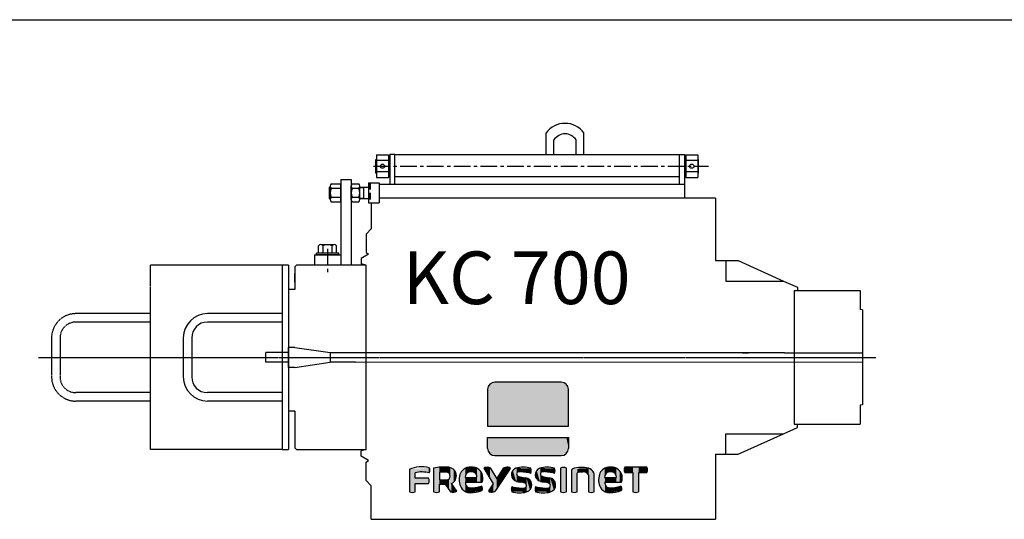
# Model space of a CAD drawing. Units: millimetres. Extents: x 863 to 64692, y -9124 to 24914.
# Drawn here: x 31948 to 33817, y 9490 to 10439 of the extents above; entities that cross this region are included whole.
import ezdxf

# ---------------------------------------------------------------- set-up
doc = ezdxf.new("R2010")
doc.units = ezdxf.units.MM
doc.linetypes.add('CENTER', pattern=[50.8, 31.75, -6.35, 6.35, -6.35])
doc.linetypes.add('DASHED', pattern=[19.05, 12.7, -6.35])
doc.layers.add('5. JACK', color=7, linetype='Continuous')
doc.layers.add('D-TITLE', color=7, linetype='Continuous')
doc.styles.get("Standard").update_dxf_attribs({"font": 'arial.ttf', "height": 100})

# ---------------------------------------------------------------- blocks, each defined once
blk = doc.blocks.new('FRAME')
at = {"color": 0, "lineweight": -2}
blk.add_line((28371.2, 1639.2), (39592.5, 1639.2), dxfattribs=at)
blk = doc.blocks.new('KC700')
at = {"color": 151, "true_color": 0x80c0ff}
for p, q in [((750.9, 560), (750.9, 601.4)), ((822.9, 560), (822.9, 601.4)), ((765.9, 560), (765.9, 588)), ((807.9, 560), (807.9, 588)), ((427.6, 551), (428.8, 551)), ((427.6, 525), (427.6, 551)), ((427.6, 549.8), (428.8, 549.8)), ((428.8, 559.5), (428.8, 516.5)), ((428.8, 559.5), (451.8, 559.5)), ((451.8, 548.8), (428.8, 548.8)), ((451.8, 559.5), (451.8, 516.5)), ((451.8, 551), (454, 551)), ((451.8, 549.8), (454, 549.8)), ((464, 560), (454, 560)), ((454, 560), (454, 503.5)), ((464, 503.5), (464, 560)), ((464, 560), (1004, 560)), ((1004, 503.5), (1004, 560)), ((1004, 560), (1014, 560)), ((1014, 560), (1014, 503.5)), ((1014, 551), (1016, 551)), ((1014, 549.8), (1016, 549.8)), ((1016, 559.5), (1039, 559.5)), ((1016, 559.5), (1016, 516.5)), ((1039, 548.8), (1016, 548.8)), ((1039, 559.5), (1039, 516.5)), ((1039, 551), (1039.8, 551)), ((1039, 549.8), (1039.8, 549.8)), ((1039.8, 551), (1039.8, 525)), ((427.6, 526.2), (428.8, 526.2)), ((427.6, 525), (428.8, 525)), ((451.8, 527.3), (428.8, 527.3)), ((451.8, 526.2), (454, 526.2)), ((451.8, 525), (454, 525)), ((1014, 526.2), (1016, 526.2)), ((1014, 525), (1016, 525)), ((1039, 527.3), (1016, 527.3)), ((1039, 526.2), (1039.8, 526.2)), ((1039, 525), (1039.8, 525)), ((361.1, 512.5), (361.1, 350)), ((361.1, 512.5), (381.1, 512.5)), ((381.1, 512.5), (381.1, 350)), ((414, 506.5), (414, 468.5)), ((414, 506.5), (434, 506.5)), ((428.8, 516.5), (451.8, 516.5)), ((434, 506.5), (434, 468.5)), ((1004, 518), (464, 518)), ((1016, 516.5), (1039, 516.5)), ((339, 497.5), (340, 498.5)), ((339, 497.5), (339, 477.5)), ((339, 497.5), (341.1, 497.5)), ((340, 498.5), (341.1, 498.5)), ((340, 498.5), (340, 476.5)), ((341.1, 496), (341.1, 500.2)), ((341.1, 479), (341.1, 496)), ((343.1, 504.5), (361.1, 504.5)), ((343.1, 496), (361.1, 496)), ((361.1, 470.5), (361.1, 504.5)), ((381.1, 496), (381.1, 500.2)), ((381.1, 479), (381.1, 496)), ((383.1, 504.5), (395.1, 504.5)), ((383.1, 496), (395.1, 496)), ((397.1, 474.7), (397.1, 500.2)), ((397.1, 498.5), (414, 498.5)), ((397.1, 497.5), (404, 497.5)), ((404, 498.5), (404, 476.5)), ((1014, 503.5), (434, 503.5)), ((1014, 503.5), (1014, 477.5)), ((339, 477.5), (341.1, 477.5)), ((340, 476.5), (339, 477.5)), ((340, 476.5), (341.1, 476.5)), ((341.1, 474.7), (341.1, 479)), ((343.1, 479), (361.1, 479)), ((343.1, 470.5), (361.1, 470.5)), ((381.1, 474.7), (381.1, 479)), ((383.1, 479), (395.1, 479)), ((383.1, 470.5), (395.1, 470.5)), ((397.1, 477.5), (404, 477.5)), ((397.1, 476.5), (414, 476.5)), ((414, 468.5), (434, 468.5)), ((419, 468.5), (419, 419)), ((1072.4, 477.5), (434, 477.5)), ((1072.4, 477.5), (1072.4, 359)), ((1072.4, 477.5), (1072.4, 359)), ((409, 409), (419, 419)), ((409, 409), (409, 403.4)), ((409, 403.4), (409, 387.4)), ((319.1, 373), (319.1, 387)), ((348.8, 389), (323.3, 389)), ((327.6, 373), (327.6, 387)), ((344.6, 373), (344.6, 387)), ((353.1, 373), (353.1, 387)), ((409, 387.4), (409, 374)), ((409, 374), (414, 371.1)), ((311.1, 370), (361.1, 370)), ((311.1, 370), (311.1, 350)), ((357.1, 373), (315.1, 373)), ((315.1, 370), (315.1, 373)), ((357.1, 370), (315.1, 370)), ((357.1, 370), (357.1, 373)), ((414, 371.1), (399.5, 362.7)), ((399.5, 362.7), (399.5, 352.5)), ((1072.4, 359), (1092.4, 359)), ((1092.4, 359), (1092.4, 348)), ((1092.4, 359), (1115.6, 359)), ((1115.6, 359), (1201.8, 320)), ((250, 350), (250, 0)), ((262, 350), (250, 350)), ((262, 350), (262, 0)), ((277, 350), (274, 347)), ((274, 347), (274, 334)), ((409, 350), (277, 350)), ((409, 350), (399.5, 352.5)), ((409, 350), (409, 350)), ((409, 0), (409, 350)), ((1092.4, 348), (1092.4, 332)), ((274, 334), (274, 318)), ((274, 318), (274, 334)), ((274, 318), (274, 304)), ((1092.4, 332), (1092.4, 320)), ((1092.4, 320), (1201.8, 320)), ((1201.8, 320), (1228.4, 308)), ((274, 304), (262, 304)), ((1222, 302), (1347, 302)), ((1222, 302), (1228, 302)), ((1222, 302), (1222, 292.8)), ((1222, 302), (1228.4, 302)), ((1228.4, 308), (1228.4, 302)), ((1347, 302), (1347, 265.7)), ((1222, 292.8), (1222, 282.3)), ((1222, 282.3), (1222, 272.6)), ((1222, 272.6), (1222, 77.6)), ((1352, 265), (1347, 265.7)), ((1352, 265), (1352, 261.5)), ((250, 258), (108, 258)), ((1352, 261.5), (1352, 244.5)), ((1352, 244.5), (1352, 183.5)), ((250, 242), (108, 242)), ((1222, 240.5), (1222, 187.5)), ((62, 212), (62, 138)), ((78, 212), (78, 138)), ((1352, 132.2), (1352, 102.2)), ((1352, 114.5), (1352, 85)), ((250, 108), (108, 108)), ((250, 92), (108, 92)), ((1222, 77.6), (1222, 67.9)), ((1352, 85), (1347, 84.3)), ((1347, 84.3), (1347, 48)), ((274, 73), (262, 73)), ((274, 73), (274, 32)), ((1222, 67.9), (1222, 57.4)), ((1222, 57.4), (1222, 48)), ((1201.8, 30), (1228.4, 42)), ((1222, 48.1), (1222.4, 48.1)), ((1222, 48), (1228, 48)), ((1222, 48), (1228, 48)), ((1222, 48), (1228.4, 48)), ((1222.4, 48), (1228.4, 48)), ((1228, 48), (1347, 48)), ((1228.4, 42), (1228.4, 48)), ((274, 32), (274, 16)), ((1092.4, 18), (1092.4, 30)), ((1092.4, 30), (1201.8, 30)), ((1115.6, -9), (1201.8, 30)), ((250, 0), (262, 0)), ((274, 16), (274, 3)), ((277, 0), (274, 3)), ((277, 0), (409, 0)), ((409, 0), (399.5, -2.5)), ((1092.4, 2), (1092.4, 18)), ((1092.4, -9), (1092.4, 2)), ((399.5, -12.7), (399.5, -2.5)), ((414, -21.1), (399.5, -12.7)), ((1072.4, -9), (1092.4, -9)), ((1072.4, -9), (1072.4, -132.5)), ((1092.4, -9), (1115.6, -9)), ((409, -24), (414, -21.1)), ((409, -37.4), (409, -24)), ((409, -53.4), (409, -37.4)), ((409, -59), (409, -53.4)), ((409, -59), (419, -69)), ((419, -132.5), (419, -69)), ((419, -132.5), (1072.4, -132.5))]:
    blk.add_line(p, q, dxfattribs=at)
at = {"color": 151, "linetype": 'CENTER', "true_color": 0x80c0ff}
for p, q in [((423.1, 538), (1059.5, 538)), ((336.1, 380.9), (336.1, 336.9))]:
    blk.add_line(p, q, dxfattribs=at)
at = {"color": 151, "linetype": 'DASHED', "true_color": 0x80c0ff}
for p, q in [((416, 506.5), (416, 468.5)), ((417, 506.5), (417, 468.5))]:
    blk.add_line(p, q, dxfattribs=at)
at = {"color": 151, "linetype": 'DASHED', "ltscale": 0.1, "true_color": 0x80c0ff}
for p, q in [((250, 350), (0, 350)), ((0, 0), (0, 350)), ((0, 258), (-142, 258)), ((0, 242), (-142, 242)), ((-188, 212), (-188, 138)), ((-172, 212), (-172, 138)), ((0, 108), (-142, 108)), ((0, 92), (-142, 92)), ((250, 0), (0, 0))]:
    blk.add_line(p, q, dxfattribs=at)
at = {"color": 7}
for p, q in [((274, 194), (262, 194)), ((262, 156), (262, 194)), ((274, 194), (340.9, 184)), ((218.7, 166), (218.7, 184)), ((262, 184), (218.7, 184)), ((340.9, 184), (340.9, 166)), ((1203.8, 183.5), (340.9, 183.9)), ((1203.8, 183.5), (1352, 183.5)), ((262, 166), (218.7, 166)), ((274, 156), (262, 156)), ((274, 156), (340.9, 166)), ((389, 166), (340.9, 166)), ((389, 166), (1352, 166.5))]:
    blk.add_line(p, q, dxfattribs=at)
at = {"color": 1, "linetype": 'CENTER', "ltscale": 0.1}
for p, q in [((-213, 175), (-188, 175)), ((-188, 175), (1352, 175)), ((1352, 175), (1377, 175))]:
    blk.add_line(p, q, dxfattribs=at)
for p, q in [((1124, 183.6), (1135, 183.6)), ((1352, 183.5), (1352, 166.5)), ((1352, 166.5), (1352, 131.5)), ((1352, 153.6), (1352, 136.6))]:
    blk.add_line(p, q)
at = {"color": 170}
for p, q in [((639.8, 114.6), (639.8, 44.1)), ((779.8, 128), (653.8, 128)), ((793.8, 44.1), (793.8, 114.6)), ((639.8, 44.1), (793.8, 44.1)), ((537.4, -35.2), (537.4, -80.2)), ((651, -65.2), (633.1, -35.4)), ((644.7, -34.6), (657.3, -55.5)), ((682.5, -36), (653.7, -80)), ((657.3, -55.5), (671, -34.6)), ((778.4, -35.2), (778.4, -80.2)), ((789.4, -80.2), (789.4, -35.2)), ((942.3, -33.5), (900.2, -33.5)), ((491.3, -37.7), (491.3, -80.2)), ((502.3, -54.5), (502.3, -44)), ((527.9, -54.5), (502.3, -54.5)), ((561.5, -42.7), (548.4, -42.7)), ((548.4, -42.7), (548.4, -57.8)), ((597.3, -52.9), (619.6, -52.9)), ((799, -39.9), (799, -80.2)), ((810, -80.2), (810, -44.6)), ((811.9, -42.9), (821, -42.6)), ((831.5, -48.3), (831.5, -80.2)), ((842.5, -80.2), (842.5, -49.6)), ((862.1, -52.9), (884.4, -52.9)), ((900.2, -43.7), (915.7, -43.7)), ((915.7, -43.7), (915.7, -80.2)), ((926.8, -80.2), (926.8, -43.7)), ((926.8, -43.7), (942.3, -43.7)), ((502.3, -80.2), (502.3, -64.4)), ((502.3, -64.4), (527.9, -64.4)), ((548.4, -57.8), (561.5, -57.8)), ((548.4, -80.2), (548.4, -65.9)), ((548.4, -65.9), (559.2, -65.9)), ((559.2, -65.9), (569.6, -80.5)), ((581.6, -79.2), (571.2, -64.5)), ((597.9, -61.7), (629.5, -61.7)), ((642.2, -78.5), (651, -65.2)), ((862.6, -61.7), (894.2, -61.7))]:
    blk.add_line(p, q, dxfattribs=at)
at = {"color": 10}
for p, q in [((639.8, 1.7), (639.8, 22.6)), ((639.8, 22.6), (793.8, 22.6)), ((793.8, 22.6), (793.8, 1.7)), ((779.8, -11.7), (653.8, -11.7))]:
    blk.add_line(p, q, dxfattribs=at)
at = {"color": 151, "true_color": 0x80c0ff}
for centre in [(440.3, 538), (1027.5, 538)]:
    blk.add_circle(centre, 4, dxfattribs=at)
for centre, radius, start, end in [((786.9, 574.4), 45, 36.8699, 143.1301), ((786.9, 574.4), 25, 32.8599, 147.1401), ((346.6, 500.2), 5.52, 129.5978, 230.4022), ((360.2, 487.5), 19.1, 153.519, 206.481), ((386.6, 500.2), 5.52, 129.5978, 230.4022), ((400.2, 487.5), 19.1, 153.519, 206.481), ((391.6, 500.2), 5.52, 309.5978, 50.4022), ((378.1, 487.5), 19.1, 333.519, 26.481), ((346.6, 474.7), 5.52, 129.5978, 230.4022), ((386.6, 474.7), 5.52, 129.5978, 230.4022), ((391.6, 474.7), 5.52, 309.5978, 50.4022), ((323.3, 383.5), 5.52, 39.5978, 140.4022), ((336.1, 369.9), 19.1, 63.519, 116.481), ((348.8, 383.5), 5.52, 39.5978, 140.4022), ((108, 212), 46, 90, 180), ((108, 212), 30, 90, 180), ((108, 138), 46, 180, 270), ((108, 138), 30, 180, 270)]:
    blk.add_arc(centre, radius, start, end, dxfattribs=at)
at = {"color": 151, "linetype": 'DASHED', "ltscale": 0.1, "true_color": 0x80c0ff}
for centre, radius, start, end in [((-142, 212), 46, 90, 180), ((-142, 212), 30, 90, 180), ((-142, 138), 46, 180, 270), ((-142, 138), 30, 180, 270)]:
    blk.add_arc(centre, radius, start, end, dxfattribs=at)
at = {"color": 170}
for centre, radius, start, end in [((654.1, 113.8), 14.2, 91.0315, 176.5607), ((779.5, 113.8), 14.2, 3.4393, 88.9685), ((514.6, -90.5), 57.7, 75.4088, 113.8652), ((520.3, -39.3), 9.97, 331.3011, 27.7009), ((556.3, -130.9), 97.6, 84.2457, 101.1398), ((564.6, -49.8), 16.1, 294.5491, 84.6695), ((607.1, -53.9), 20.7, 108.2484, 170.3371), ((608.7, -64.7), 31.5, 75.2717, 104.7283), ((609.9, -54), 21, 338.6956, 71.202), ((634.6, -35.7), 1.52, 105.5025, 168.6506), ((638.7, -57.4), 23.6, 75.1339, 100.9497), ((677.2, -53.7), 20, 77.1838, 108.0482), ((681.3, -35.4), 1.35, 334.3994, 74.1124), ((698.2, -47.6), 13.2, 109.9364, 255.2067), ((707, -84.3), 50.8, 73.0531, 105.1925), ((711.3, -40.4), 11.5, 334.4255, 24.0179), ((743.4, -47.6), 13.2, 109.9364, 255.2067), ((752.2, -84.3), 50.8, 73.0531, 105.1925), ((756.5, -40.4), 11.5, 334.4255, 24.0179), ((783.9, -46.3), 12.4, 63.7271, 116.2729), ((803.3, -40.4), 4.32, 116.7874, 172.6786), ((818.8, -95.6), 61.5, 78.2346, 106.4414), ((823.3, -56), 22.1, 33.0167, 68.6209), ((871.9, -53.9), 20.7, 108.2484, 170.3371), ((873.4, -64.7), 31.5, 75.2717, 104.7283), ((874.7, -54), 21, 338.6956, 71.202), ((909.6, -38.6), 10.7, 151.6172, 208.3828), ((932.9, -38.6), 10.7, 331.6172, 28.3828), ((515.5, -106.4), 63.8, 77.7312, 101.9869), ((516.7, -59.4), 12.2, 336.1566, 23.8434), ((561.5, -50.3), 7.56, 270, 90), ((616.4, -57.6), 30.5, 166.3426, 214.8728), ((606.9, -52), 9.62, 96.6029, 185.4373), ((608.8, -57.1), 15, 81.278, 101.4375), ((610, -51.9), 9.69, 355.2302, 83.7298), ((699.1, -46.6), 4.16, 98.8398, 254.4879), ((720.6, 18), 72.3, 251.7603, 263.0049), ((705.4, -82.9), 40.9, 66.5498, 99.7655), ((710.2, -67.3), 13.7, 285.642, 83.3567), ((744.3, -46.6), 4.16, 98.8398, 254.4879), ((765.8, 18), 72.3, 251.7603, 263.0049), ((750.6, -82.9), 40.9, 66.5498, 99.7655), ((755.4, -67.3), 13.7, 285.642, 83.3567), ((812.1, -45), 2.12, 97.2831, 168.5947), ((822.2, -53), 10.5, 26.9749, 96.4434), ((827.5, -48.6), 15, 356.0636, 18.1866), ((881.1, -57.6), 30.5, 166.3426, 214.8728), ((871.6, -52), 9.62, 96.6029, 185.4373), ((873.5, -57.1), 15, 81.278, 101.4375), ((874.7, -51.9), 9.69, 355.2302, 83.7298), ((607.6, -63.2), 9.8, 170.7202, 275.7907), ((610.6, -31.1), 41.9, 267.1944, 294.2382), ((623.8, -74.3), 6.42, 326.2286, 51.1965), ((696.3, -75.4), 11.5, 154.4255, 204.0179), ((702.2, -32.9), 40.9, 246.5498, 279.7655), ((704.6, -29), 32.9, 252.7059, 266.8199), ((700, -87.7), 26, 65.1006, 83.8591), ((709.1, -68.5), 4.77, 270.4863, 67.4725), ((741.5, -75.4), 11.5, 154.4255, 204.0179), ((747.4, -32.9), 40.9, 246.5498, 279.7655), ((749.8, -29), 32.9, 252.7059, 266.8199), ((745.2, -87.7), 26, 65.1006, 83.8591), ((754.3, -68.5), 4.77, 270.4863, 67.4725), ((872.3, -63.2), 9.8, 170.7202, 275.7907), ((875.3, -31.1), 41.9, 267.1944, 294.2382), ((888.5, -74.3), 6.42, 326.2286, 51.1965), ((496.8, -69.1), 12.4, 243.7271, 296.2729), ((542.9, -69.1), 12.4, 243.7271, 296.2729), ((573.5, -61.1), 19.9, 258.6107, 294.0844), ((607.5, -59.7), 22.3, 223.5385, 268.6989), ((609.7, -34.6), 47.4, 266.7081, 294.1482), ((643.5, -79.1), 1.39, 151.6933, 264.1694), ((647.3, -57.8), 23, 259.5505, 286.1328), ((700.6, -31.5), 50.8, 253.0531, 285.1925), ((745.8, -31.5), 50.8, 253.0531, 285.1925), ((783.9, -69.1), 12.4, 243.7271, 296.2729), ((804.5, -69.1), 12.4, 243.7271, 296.2729), ((837, -69.1), 12.4, 243.7271, 296.2729), ((872.2, -59.7), 22.3, 223.5385, 268.6989), ((874.4, -34.6), 47.4, 266.7081, 294.1482), ((921.2, -69.1), 12.4, 243.7271, 296.2729)]:
    blk.add_arc(centre, radius, start, end, dxfattribs=at)
at = {"color": 10}
for centre, start, end in [((654.1, 2.6), 183.4393, 268.9685), ((779.5, 2.6), 271.0315, 356.5607)]:
    blk.add_arc(centre, 14.2, start, end, dxfattribs=at)
at = {"color": 170, "linetype": 'Continuous'}
for points in [[(644.2, 44.1), (639.8, 114.6), (644.2, 124.1)], [(639.8, 44.1), (639.8, 114.6), (644.2, 44.1)], [(653.8, 44.1), (644.2, 124.1), (653.8, 128)], [(644.2, 44.1), (644.2, 124.1), (653.8, 44.1)], [(653.8, 44.1), (653.8, 128), (779.8, 44.1)], [(779.8, 44.1), (653.8, 128), (779.8, 128)], [(779.8, 44.1), (779.8, 128), (789.4, 44.1)], [(789.4, 44.1), (779.8, 128), (789.4, 124.1)], [(789.4, 44.1), (789.4, 124.1), (793.8, 44.1)], [(793.8, 44.1), (789.4, 124.1), (793.8, 114.6)], [(496.8, -81.5), (491.3, -37.7), (496.8, -37.3)], [(502.3, -80.2), (496.8, -37.3), (502.3, -36.8)], [(496.8, -81.5), (496.8, -37.3), (502.3, -80.2)], [(527.9, -44), (502.3, -36.8), (527.9, -34.7)], [(502.3, -44), (502.3, -36.8), (527.9, -44)], [(528.9, -44.1), (527.9, -34.7), (528.9, -34.6)], [(527.9, -44), (527.9, -34.7), (528.9, -44.1)], [(528.9, -44.1), (528.9, -34.6), (529.1, -44.1)], [(529.1, -44.1), (528.9, -34.6), (529.1, -34.6)], [(529.1, -44.1), (529.1, -34.6), (529.2, -43.7)], [(529.2, -43.7), (529.1, -34.6), (529.2, -34.6)], [(529.2, -43.7), (529.2, -34.6), (530.3, -39.3)], [(542.9, -81.5), (537.4, -35.2), (542.9, -34.9)], [(537.4, -80.2), (537.4, -35.2), (542.9, -81.5)], [(548.4, -80.2), (542.9, -34.9), (548.4, -34.7)], [(542.9, -81.5), (542.9, -34.9), (548.4, -80.2)], [(559.2, -42.7), (548.4, -34.7), (559.2, -34.2)], [(548.4, -42.7), (548.4, -34.7), (559.2, -42.7)], [(561.5, -42.7), (559.2, -34.2), (561.5, -34.1)], [(559.2, -42.7), (559.2, -34.2), (561.5, -42.7)], [(566.3, -44.7), (561.5, -34.1), (566.3, -33.8)], [(561.5, -42.7), (561.5, -34.1), (566.3, -44.7)], [(566.3, -44.7), (566.3, -33.8), (566.9, -44.9)], [(566.9, -44.9), (566.3, -33.8), (566.9, -34.1)], [(566.9, -44.9), (566.9, -34.1), (569.1, -50.3)], [(569.1, -50.3), (566.9, -34.1), (569.1, -35.1)], [(569.1, -79.9), (569.1, -35.1), (569.6, -80.5)], [(569.6, -80.5), (569.1, -35.1), (569.6, -35.3)], [(569.6, -80.5), (569.6, -35.3), (571.2, -80.4)], [(571.2, -80.4), (569.6, -35.3), (571.2, -36.1)], [(571.2, -64.5), (571.2, -36.1), (575.7, -60.3)], [(575.7, -60.3), (571.2, -36.1), (575.7, -38.2)], [(597.3, -79.3), (591.4, -40.4), (597.3, -36.4)], [(597.9, -51.1), (597.3, -36.4), (597.9, -36.1)], [(597.3, -52.9), (597.3, -36.4), (597.9, -51.1)], [(598.5, -49.1), (597.9, -36.1), (598.5, -35.7)], [(597.9, -51.1), (597.9, -36.1), (598.5, -49.1)], [(598.7, -48.3), (598.5, -35.7), (598.7, -35.5)], [(598.5, -49.1), (598.5, -35.7), (598.7, -48.3)], [(599.4, -45.9), (598.7, -35.5), (599.4, -35)], [(598.7, -48.3), (598.7, -35.5), (599.4, -45.9)], [(600.7, -45.3), (599.4, -35), (600.7, -34.2)], [(599.4, -45.9), (599.4, -35), (600.7, -45.3)], [(600.7, -45.3), (600.7, -34.2), (602.8, -44.1)], [(602.8, -44.1), (600.7, -34.2), (602.8, -34.2)], [(602.8, -44.1), (602.8, -34.2), (605.8, -42.4)], [(605.8, -42.4), (602.8, -34.2), (605.8, -34.2)], [(605.8, -42.4), (605.8, -34.2), (607, -42.4)], [(607, -42.4), (605.8, -34.2), (607, -34.2)], [(607, -42.4), (607, -34.2), (608.5, -42.4)], [(608.5, -42.4), (607, -34.2), (608.5, -34.2)], [(608.5, -42.4), (608.5, -34.2), (611, -42.3)], [(611, -42.3), (608.5, -34.2), (611, -34.2)], [(611, -42.3), (611, -34.2), (616.7, -45.4)], [(616.7, -45.4), (611, -34.2), (616.7, -34.2)], [(616.7, -45.4), (616.7, -34.2), (617.5, -45.8)], [(617.5, -45.8), (616.7, -34.2), (617.5, -34.8)], [(617.5, -45.8), (617.5, -34.8), (619.6, -52.9)], [(619.6, -52.9), (617.5, -34.8), (619.6, -36.2)], [(619.6, -61.7), (619.6, -36.2), (625.9, -61.7)], [(625.9, -61.7), (619.6, -36.2), (625.9, -40.5)], [(634.2, -37.2), (633.1, -35.4), (634.2, -34.2)], [(634.2, -37.2), (634.2, -34.2), (642.2, -50.6)], [(642.2, -50.6), (634.2, -34.2), (642.2, -34.5)], [(642.2, -50.6), (642.2, -34.5), (642.2, -50.7)], [(642.2, -50.7), (642.2, -34.5), (642.2, -34.5)], [(642.2, -50.7), (642.2, -34.5), (643.1, -52.1)], [(643.1, -52.1), (642.2, -34.5), (643.1, -34.6)], [(643.1, -52.1), (643.1, -34.6), (644.7, -54.8)], [(644.7, -54.8), (643.1, -34.6), (644.7, -34.6)], [(644.7, -54.8), (644.7, -34.6), (651, -65.2)], [(651, -65.2), (644.7, -34.6), (651, -45)], [(671, -53.5), (657.3, -55.5), (671, -34.6)], [(681.7, -37.3), (671, -34.6), (681.7, -34.1)], [(671, -53.5), (671, -34.6), (681.7, -37.3)], [(681.7, -37.3), (681.7, -34.1), (682.5, -36)], [(682.5, -36), (681.7, -34.1), (682.5, -34.9)], [(682.5, -36), (682.5, -34.9), (682.5, -34.9)], [(693.7, -59.6), (687.9, -39.8), (693.7, -35.3)], [(693.7, -59.6), (693.7, -35.3), (694.8, -60.3)], [(694.8, -60.3), (693.7, -35.3), (694.8, -35.3)], [(694.8, -60.3), (694.8, -35.3), (694.9, -60.4)], [(694.9, -60.4), (694.8, -35.3), (694.9, -35.3)], [(694.9, -46.4), (694.9, -35.3), (695.7, -44.6)], [(695.7, -44.6), (694.9, -35.3), (695.7, -35.3)], [(695.7, -44.6), (695.7, -35.3), (696, -43.8)], [(696, -43.8), (695.7, -35.3), (696, -35.3)], [(696, -43.8), (696, -35.3), (698, -42.8)], [(698, -42.8), (696, -35.3), (698, -35.3)], [(698, -42.8), (698, -35.3), (698.4, -42.5)], [(698.4, -42.5), (698, -35.3), (698.4, -35.3)], [(698.4, -42.5), (698.4, -35.3), (702.8, -43)], [(702.8, -43), (698.4, -35.3), (702.8, -35.4)], [(702.8, -43), (702.8, -35.4), (709.2, -43.8)], [(709.2, -43.8), (702.8, -35.4), (709.2, -35.5)], [(709.2, -43.8), (709.2, -35.5), (710.9, -44)], [(710.9, -44), (709.2, -35.5), (710.9, -35.5)], [(710.9, -44), (710.9, -35.5), (711.9, -44.1)], [(711.9, -44.1), (710.9, -35.5), (711.9, -35.5)], [(711.9, -44.1), (711.9, -35.5), (712.2, -44.2)], [(712.2, -44.2), (711.9, -35.5), (712.2, -35.5)], [(712.2, -44.2), (712.2, -35.5), (713.3, -44.3)], [(713.3, -44.3), (712.2, -35.5), (713.3, -35.6)], [(713.3, -44.3), (713.3, -35.6), (713.8, -44.4)], [(713.8, -44.4), (713.3, -35.6), (713.8, -35.6)], [(713.8, -44.4), (713.8, -35.6), (713.9, -44.4)], [(713.9, -44.4), (713.8, -35.6), (713.9, -35.6)], [(713.9, -44.4), (713.9, -35.6), (720.1, -45.1)], [(720.1, -45.1), (713.9, -35.6), (720.1, -35.7)], [(720.1, -45.1), (720.1, -35.7), (721.4, -45.3)], [(721.4, -45.3), (720.1, -35.7), (721.4, -35.7)], [(721.4, -45.3), (721.4, -35.7), (721.7, -45.3)], [(721.7, -45.3), (721.4, -35.7), (721.7, -35.7)], [(721.7, -45.3), (721.7, -35.7), (721.8, -44.8)], [(721.8, -44.8), (721.7, -35.7), (721.8, -35.7)], [(721.8, -44.8), (721.8, -35.7), (722.8, -40.5)], [(738.9, -59.6), (733.1, -39.8), (738.9, -35.3)], [(738.9, -59.6), (738.9, -35.3), (740, -60.3)], [(740, -60.3), (738.9, -35.3), (740, -35.3)], [(740, -60.3), (740, -35.3), (740.1, -60.4)], [(740.1, -60.4), (740, -35.3), (740.1, -35.3)], [(740.1, -46.4), (740.1, -35.3), (740.9, -44.6)], [(740.9, -44.6), (740.1, -35.3), (740.9, -35.3)], [(740.9, -44.6), (740.9, -35.3), (741.2, -43.8)], [(741.2, -43.8), (740.9, -35.3), (741.2, -35.3)], [(741.2, -43.8), (741.2, -35.3), (743.2, -42.8)], [(743.2, -42.8), (741.2, -35.3), (743.2, -35.3)], [(743.2, -42.8), (743.2, -35.3), (743.6, -42.5)], [(743.6, -42.5), (743.2, -35.3), (743.6, -35.3)], [(743.6, -42.5), (743.6, -35.3), (748, -43)], [(748, -43), (743.6, -35.3), (748, -35.4)], [(748, -43), (748, -35.4), (754.4, -43.8)], [(754.4, -43.8), (748, -35.4), (754.4, -35.5)], [(754.4, -43.8), (754.4, -35.5), (756.2, -44)], [(756.2, -44), (754.4, -35.5), (756.2, -35.5)], [(756.2, -44), (756.2, -35.5), (757.1, -44.1)], [(757.1, -44.1), (756.2, -35.5), (757.1, -35.5)], [(757.1, -44.1), (757.1, -35.5), (757.4, -44.2)], [(757.4, -44.2), (757.1, -35.5), (757.4, -35.5)], [(757.4, -44.2), (757.4, -35.5), (758.5, -44.3)], [(758.5, -44.3), (757.4, -35.5), (758.5, -35.6)], [(758.5, -44.3), (758.5, -35.6), (759, -44.4)], [(759, -44.4), (758.5, -35.6), (759, -35.6)], [(759, -44.4), (759, -35.6), (759.1, -44.4)], [(759.1, -44.4), (759, -35.6), (759.1, -35.6)], [(759.1, -44.4), (759.1, -35.6), (765.3, -45.1)], [(765.3, -45.1), (759.1, -35.6), (765.3, -35.7)], [(765.3, -45.1), (765.3, -35.7), (766.6, -45.3)], [(766.6, -45.3), (765.3, -35.7), (766.6, -35.7)], [(766.6, -45.3), (766.6, -35.7), (766.9, -45.3)], [(766.9, -45.3), (766.6, -35.7), (766.9, -35.7)], [(766.9, -45.3), (766.9, -35.7), (767, -44.8)], [(767, -44.8), (766.9, -35.7), (767, -35.7)], [(767, -44.8), (767, -35.7), (768, -40.5)], [(783.9, -81.5), (778.4, -35.2), (783.9, -33.9)], [(778.4, -80.2), (778.4, -35.2), (783.9, -81.5)], [(783.9, -81.5), (783.9, -33.9), (789.4, -80.2)], [(789.4, -80.2), (783.9, -33.9), (789.4, -35.2)], [(801.4, -80.8), (799.8, -37.9), (801.4, -36.6)], [(804.5, -81.5), (801.4, -36.6), (804.5, -36.5)], [(801.4, -80.8), (801.4, -36.6), (804.5, -81.5)], [(810, -80.2), (804.5, -36.5), (810, -36.2)], [(804.5, -81.5), (804.5, -36.5), (810, -80.2)], [(812.3, -42.9), (810, -36.2), (812.3, -36.1)], [(810, -44.6), (810, -36.2), (812.3, -42.9)], [(821, -42.6), (812.3, -36.1), (821, -35.8)], [(812.3, -42.9), (812.3, -36.1), (821, -42.6)], [(827.2, -43.8), (821, -35.8), (827.2, -35.5)], [(821, -42.6), (821, -35.8), (827.2, -43.8)], [(831.3, -48.1), (827.2, -35.5), (831.3, -35.4)], [(827.2, -43.8), (827.2, -35.5), (831.3, -48.1)], [(831.3, -48.1), (831.3, -35.4), (831.5, -48.3)], [(831.5, -48.3), (831.3, -35.4), (831.5, -35.5)], [(831.5, -80.2), (831.5, -35.5), (837, -81.5)], [(837, -81.5), (831.5, -35.5), (837, -40)], [(862.1, -79.3), (856.2, -40.4), (862.1, -36.4)], [(862.6, -51.1), (862.1, -36.4), (862.6, -36.1)], [(862.1, -52.9), (862.1, -36.4), (862.6, -51.1)], [(863.2, -49.1), (862.6, -36.1), (863.2, -35.7)], [(862.6, -51.1), (862.6, -36.1), (863.2, -49.1)], [(863.4, -48.3), (863.2, -35.7), (863.4, -35.5)], [(863.2, -49.1), (863.2, -35.7), (863.4, -48.3)], [(864.2, -45.9), (863.4, -35.5), (864.2, -35)], [(863.4, -48.3), (863.4, -35.5), (864.2, -45.9)], [(865.4, -45.3), (864.2, -35), (865.4, -34.2)], [(864.2, -45.9), (864.2, -35), (865.4, -45.3)], [(865.4, -45.3), (865.4, -34.2), (867.5, -44.1)], [(867.5, -44.1), (865.4, -34.2), (867.5, -34.2)], [(867.5, -44.1), (867.5, -34.2), (870.5, -42.4)], [(870.5, -42.4), (867.5, -34.2), (870.5, -34.2)], [(870.5, -42.4), (870.5, -34.2), (871.7, -42.4)], [(871.7, -42.4), (870.5, -34.2), (871.7, -34.2)], [(871.7, -42.4), (871.7, -34.2), (873.3, -42.4)], [(873.3, -42.4), (871.7, -34.2), (873.3, -34.2)], [(873.3, -42.4), (873.3, -34.2), (875.8, -42.3)], [(875.8, -42.3), (873.3, -34.2), (875.8, -34.2)], [(875.8, -42.3), (875.8, -34.2), (881.4, -45.4)], [(881.4, -45.4), (875.8, -34.2), (881.4, -34.2)], [(881.4, -45.4), (881.4, -34.2), (882.2, -45.8)], [(882.2, -45.8), (881.4, -34.2), (882.2, -34.8)], [(882.2, -45.8), (882.2, -34.8), (884.3, -52.9)], [(884.3, -52.9), (882.2, -34.8), (884.3, -36.2)], [(884.3, -61.7), (884.3, -36.2), (890.6, -61.7)], [(890.6, -61.7), (884.3, -36.2), (890.6, -40.5)], [(900.2, -43.7), (898.9, -38.6), (900.2, -33.5)], [(900.2, -43.7), (900.2, -33.5), (915.7, -43.7)], [(915.7, -43.7), (900.2, -33.5), (915.7, -33.5)], [(915.7, -80.2), (915.7, -33.5), (921.2, -81.5)], [(921.2, -81.5), (915.7, -33.5), (921.2, -33.5)], [(921.2, -81.5), (921.2, -33.5), (926.8, -80.2)], [(926.8, -80.2), (921.2, -33.5), (926.8, -33.5)], [(926.8, -43.7), (926.8, -33.5), (942.3, -43.7)], [(942.3, -43.7), (926.8, -33.5), (942.3, -33.5)], [(942.3, -43.7), (942.3, -33.5), (943.6, -38.6)], [(491.3, -80.2), (491.3, -37.7), (496.8, -81.5)], [(502.3, -64.4), (502.3, -54.5), (527.9, -64.4)], [(527.9, -64.4), (502.3, -54.5), (527.9, -54.5)], [(527.9, -64.4), (527.9, -54.5), (528.9, -59.4)], [(566.3, -75.9), (561.5, -57.8), (566.3, -55.8)], [(566.9, -76.7), (566.3, -55.8), (566.9, -55.6)], [(566.3, -75.9), (566.3, -55.8), (566.9, -76.7)], [(569.1, -79.9), (566.9, -55.6), (569.1, -50.3)], [(566.9, -76.7), (566.9, -55.6), (569.1, -79.9)], [(575.7, -60.3), (575.7, -38.2), (578.7, -57.4)], [(578.7, -57.4), (575.7, -38.2), (578.7, -44)], [(578.7, -57.4), (578.7, -44), (580.4, -47.3)], [(586.7, -64), (586.4, -63.2), (586.7, -50.4)], [(591.3, -75.1), (586.7, -50.4), (591.3, -40.6)], [(586.7, -64), (586.7, -50.4), (591.3, -75.1)], [(591.4, -75.1), (591.3, -40.6), (591.4, -40.4)], [(591.3, -75.1), (591.3, -40.6), (591.4, -75.1)], [(591.4, -75.1), (591.4, -40.4), (597.3, -79.3)], [(597.3, -79.3), (597.3, -52.9), (597.9, -79.7)], [(597.9, -79.7), (597.3, -52.9), (597.9, -52.9)], [(597.9, -61.7), (597.9, -52.9), (598.5, -61.7)], [(598.5, -61.7), (597.9, -52.9), (598.5, -52.9)], [(598.5, -61.7), (598.5, -52.9), (598.7, -61.7)], [(598.7, -61.7), (598.5, -52.9), (598.7, -52.9)], [(598.7, -61.7), (598.7, -52.9), (599.4, -61.7)], [(599.4, -61.7), (598.7, -52.9), (599.4, -52.9)], [(599.4, -61.7), (599.4, -52.9), (600.7, -61.7)], [(600.7, -61.7), (599.4, -52.9), (600.7, -52.9)], [(600.7, -61.7), (600.7, -52.9), (602.8, -61.7)], [(602.8, -61.7), (600.7, -52.9), (602.8, -52.9)], [(602.8, -61.7), (602.8, -52.9), (605.8, -61.7)], [(605.8, -61.7), (602.8, -52.9), (605.8, -52.9)], [(605.8, -61.7), (605.8, -52.9), (607, -61.7)], [(607, -61.7), (605.8, -52.9), (607, -52.9)], [(607, -61.7), (607, -52.9), (608.5, -61.7)], [(608.5, -61.7), (607, -52.9), (608.5, -52.9)], [(608.5, -61.7), (608.5, -52.9), (611, -61.7)], [(611, -61.7), (608.5, -52.9), (611, -52.9)], [(611, -61.7), (611, -52.9), (616.7, -61.7)], [(616.7, -61.7), (611, -52.9), (616.7, -52.9)], [(616.7, -61.7), (616.7, -52.9), (617.5, -61.7)], [(617.5, -61.7), (616.7, -52.9), (617.5, -52.9)], [(617.5, -61.7), (617.5, -52.9), (619.6, -61.7)], [(619.6, -61.7), (617.5, -52.9), (619.6, -52.9)], [(625.9, -61.7), (625.9, -40.5), (627.8, -61.7)], [(627.8, -61.7), (625.9, -40.5), (627.8, -44.6)], [(627.8, -61.7), (627.8, -44.6), (629.1, -61.7)], [(629.1, -61.7), (627.8, -44.6), (629.1, -47.4)], [(629.1, -61.7), (629.1, -47.4), (629.5, -61.7)], [(629.5, -61.7), (629.1, -47.4), (629.5, -48.1)], [(629.5, -61.7), (629.5, -48.1), (630.1, -55.1)], [(630.1, -55.1), (629.5, -48.1), (630.1, -49.6)], [(630.1, -55.1), (630.1, -49.6), (630.6, -50.6)], [(651, -80.1), (651, -45), (653.7, -80)], [(653.7, -80), (651, -45), (653.7, -49.6)], [(653.7, -80), (653.7, -49.6), (657.3, -74.5)], [(657.3, -74.5), (653.7, -49.6), (657.3, -55.5)], [(657.3, -74.5), (657.3, -55.5), (671, -53.5)], [(685.8, -50.2), (685, -48.2), (685.8, -45.5)], [(685.9, -50.5), (685.8, -45.5), (685.9, -45.1)], [(685.8, -50.2), (685.8, -45.5), (685.9, -50.5)], [(687.2, -54), (685.9, -45.1), (687.2, -40.3)], [(685.9, -50.5), (685.9, -45.1), (687.2, -54)], [(687.9, -55.9), (687.2, -40.3), (687.9, -39.8)], [(687.2, -54), (687.2, -40.3), (687.9, -55.9)], [(687.9, -55.9), (687.9, -39.8), (693.7, -59.6)], [(694.9, -60.4), (694.9, -46.4), (695.7, -60.5)], [(695.7, -60.5), (694.9, -46.4), (695.7, -49.1)], [(695.7, -60.5), (695.7, -49.1), (696, -60.6)], [(696, -60.6), (695.7, -49.1), (696, -49.3)], [(696, -60.6), (696, -49.3), (698, -60.9)], [(698, -60.9), (696, -49.3), (698, -50.6)], [(698, -60.9), (698, -50.6), (698.4, -61)], [(698.4, -61), (698, -50.6), (698.4, -50.7)], [(698.4, -61), (698.4, -50.7), (702.8, -61.8)], [(702.8, -61.8), (698.4, -50.7), (702.8, -51.7)], [(702.8, -61.8), (702.8, -51.7), (709.2, -63.6)], [(709.2, -63.6), (702.8, -51.7), (709.2, -53.1)], [(709.2, -63.6), (709.2, -53.1), (710.9, -64.1)], [(710.9, -64.1), (709.2, -53.1), (710.9, -53.5)], [(710.9, -64.1), (710.9, -53.5), (711.9, -64.9)], [(711.9, -64.9), (710.9, -53.5), (711.9, -53.8)], [(711.9, -64.9), (711.9, -53.8), (712.2, -65.2)], [(712.2, -65.2), (711.9, -53.8), (712.2, -53.9)], [(712.2, -65.2), (712.2, -53.9), (713.3, -66.2)], [(713.3, -66.2), (712.2, -53.9), (713.3, -54.5)], [(713.3, -66.2), (713.3, -54.5), (713.8, -69.4)], [(713.8, -69.4), (713.3, -54.5), (713.8, -54.7)], [(713.8, -80.5), (713.8, -54.7), (713.9, -80.5)], [(713.9, -80.5), (713.8, -54.7), (713.9, -54.8)], [(713.9, -80.5), (713.9, -54.8), (720.1, -76.1)], [(720.1, -76.1), (713.9, -54.8), (720.1, -57.9)], [(731, -50.2), (730.2, -48.2), (731, -45.5)], [(731.1, -50.5), (731, -45.5), (731.1, -45.1)], [(731, -50.2), (731, -45.5), (731.1, -50.5)], [(732.4, -54), (731.1, -45.1), (732.4, -40.3)], [(731.1, -50.5), (731.1, -45.1), (732.4, -54)], [(733.1, -55.9), (732.4, -40.3), (733.1, -39.8)], [(732.4, -54), (732.4, -40.3), (733.1, -55.9)], [(733.1, -55.9), (733.1, -39.8), (738.9, -59.6)], [(740.1, -60.4), (740.1, -46.4), (740.9, -60.5)], [(740.9, -60.5), (740.1, -46.4), (740.9, -49.1)], [(740.9, -60.5), (740.9, -49.1), (741.2, -60.6)], [(741.2, -60.6), (740.9, -49.1), (741.2, -49.3)], [(741.2, -60.6), (741.2, -49.3), (743.2, -60.9)], [(743.2, -60.9), (741.2, -49.3), (743.2, -50.6)], [(743.2, -60.9), (743.2, -50.6), (743.6, -61)], [(743.6, -61), (743.2, -50.6), (743.6, -50.7)], [(743.6, -61), (743.6, -50.7), (748, -61.8)], [(748, -61.8), (743.6, -50.7), (748, -51.7)], [(748, -61.8), (748, -51.7), (754.4, -63.6)], [(754.4, -63.6), (748, -51.7), (754.4, -53.1)], [(754.4, -63.6), (754.4, -53.1), (756.2, -64.1)], [(756.2, -64.1), (754.4, -53.1), (756.2, -53.5)], [(756.2, -64.1), (756.2, -53.5), (757.1, -64.9)], [(757.1, -64.9), (756.2, -53.5), (757.1, -53.8)], [(757.1, -64.9), (757.1, -53.8), (757.4, -65.2)], [(757.4, -65.2), (757.1, -53.8), (757.4, -53.9)], [(757.4, -65.2), (757.4, -53.9), (758.5, -66.2)], [(758.5, -66.2), (757.4, -53.9), (758.5, -54.5)], [(758.5, -66.2), (758.5, -54.5), (759, -69.4)], [(759, -69.4), (758.5, -54.5), (759, -54.7)], [(759, -80.5), (759, -54.7), (759.1, -80.5)], [(759.1, -80.5), (759, -54.7), (759.1, -54.8)], [(759.1, -80.5), (759.1, -54.8), (765.3, -76.1)], [(765.3, -76.1), (759.1, -54.8), (765.3, -57.9)], [(799.8, -80.4), (799, -39.9), (799.8, -37.9)], [(799, -80.2), (799, -39.9), (799.8, -80.4)], [(799.8, -80.4), (799.8, -37.9), (801.4, -80.8)], [(837, -81.5), (837, -40), (841.8, -80.4)], [(841.8, -80.4), (837, -40), (841.8, -43.9)], [(841.8, -80.4), (841.8, -43.9), (842.5, -80.2)], [(842.5, -80.2), (841.8, -43.9), (842.5, -49.6)], [(851.4, -64), (851.1, -63.2), (851.4, -50.4)], [(856.1, -75.1), (851.4, -50.4), (856.1, -40.6)], [(851.4, -64), (851.4, -50.4), (856.1, -75.1)], [(856.2, -75.1), (856.1, -40.6), (856.2, -40.4)], [(856.1, -75.1), (856.1, -40.6), (856.2, -75.1)], [(856.2, -75.1), (856.2, -40.4), (862.1, -79.3)], [(862.1, -79.3), (862.1, -52.9), (862.6, -79.7)], [(862.6, -79.7), (862.1, -52.9), (862.6, -52.9)], [(862.6, -61.7), (862.6, -52.9), (863.2, -61.7)], [(863.2, -61.7), (862.6, -52.9), (863.2, -52.9)], [(863.2, -61.7), (863.2, -52.9), (863.4, -61.7)], [(863.4, -61.7), (863.2, -52.9), (863.4, -52.9)], [(863.4, -61.7), (863.4, -52.9), (864.2, -61.7)], [(864.2, -61.7), (863.4, -52.9), (864.2, -52.9)], [(864.2, -61.7), (864.2, -52.9), (865.4, -61.7)], [(865.4, -61.7), (864.2, -52.9), (865.4, -52.9)], [(865.4, -61.7), (865.4, -52.9), (867.5, -61.7)], [(867.5, -61.7), (865.4, -52.9), (867.5, -52.9)], [(867.5, -61.7), (867.5, -52.9), (870.5, -61.7)], [(870.5, -61.7), (867.5, -52.9), (870.5, -52.9)], [(870.5, -61.7), (870.5, -52.9), (871.7, -61.7)], [(871.7, -61.7), (870.5, -52.9), (871.7, -52.9)], [(871.7, -61.7), (871.7, -52.9), (873.3, -61.7)], [(873.3, -61.7), (871.7, -52.9), (873.3, -52.9)], [(873.3, -61.7), (873.3, -52.9), (875.8, -61.7)], [(875.8, -61.7), (873.3, -52.9), (875.8, -52.9)], [(875.8, -61.7), (875.8, -52.9), (881.4, -61.7)], [(881.4, -61.7), (875.8, -52.9), (881.4, -52.9)], [(881.4, -61.7), (881.4, -52.9), (882.2, -61.7)], [(882.2, -61.7), (881.4, -52.9), (882.2, -52.9)], [(882.2, -61.7), (882.2, -52.9), (884.3, -61.7)], [(884.3, -61.7), (882.2, -52.9), (884.3, -52.9)], [(890.6, -61.7), (890.6, -40.5), (892.5, -61.7)], [(892.5, -61.7), (890.6, -40.5), (892.5, -44.6)], [(892.5, -61.7), (892.5, -44.6), (893.8, -61.7)], [(893.8, -61.7), (892.5, -44.6), (893.8, -47.4)], [(893.8, -61.7), (893.8, -47.4), (894.2, -61.7)], [(894.2, -61.7), (893.8, -47.4), (894.2, -48.1)], [(894.2, -61.7), (894.2, -48.1), (894.9, -55.1)], [(894.9, -55.1), (894.2, -48.1), (894.9, -49.6)], [(894.9, -55.1), (894.9, -49.6), (895.3, -50.6)], [(548.4, -65.9), (548.4, -57.8), (559.2, -65.9)], [(559.2, -65.9), (548.4, -57.8), (559.2, -57.8)], [(559.2, -65.9), (559.2, -57.8), (561.5, -69.1)], [(561.5, -69.1), (559.2, -57.8), (561.5, -57.8)], [(561.5, -69.1), (561.5, -57.8), (566.3, -75.9)], [(571.2, -80.4), (571.2, -64.5), (575.7, -79.9)], [(575.7, -79.9), (571.2, -64.5), (575.7, -70.8)], [(575.7, -79.9), (575.7, -70.8), (578.7, -79.5)], [(578.7, -79.5), (575.7, -70.8), (578.7, -75.1)], [(597.9, -79.7), (597.9, -61.7), (598.5, -80.1)], [(598.5, -80.1), (597.9, -61.7), (598.5, -65.7)], [(598.5, -80.1), (598.5, -65.7), (598.7, -80.1)], [(598.7, -80.1), (598.5, -65.7), (598.7, -67.5)], [(598.7, -80.1), (598.7, -67.5), (599.4, -80.3)], [(599.4, -80.3), (598.7, -67.5), (599.4, -68.2)], [(599.4, -80.3), (599.4, -68.2), (600.7, -80.6)], [(600.7, -80.6), (599.4, -68.2), (600.7, -69.5)], [(600.7, -80.6), (600.7, -69.5), (602.8, -81)], [(602.8, -81), (600.7, -69.5), (602.8, -71.8)], [(602.8, -81), (602.8, -71.8), (605.8, -81.7)], [(605.8, -81.7), (602.8, -71.8), (605.8, -72.4)], [(605.8, -81.7), (605.8, -72.4), (607, -82)], [(607, -82), (605.8, -72.4), (607, -72.7)], [(607, -82), (607, -72.7), (608.5, -81.7)], [(608.5, -81.7), (607, -72.7), (608.5, -73)], [(611, -81.2), (608.5, -73), (611, -72.5)], [(608.5, -81.7), (608.5, -73), (611, -81.2)], [(616.7, -80.2), (611, -72.5), (616.7, -71.4)], [(611, -81.2), (611, -72.5), (616.7, -80.2)], [(617.5, -80.1), (616.7, -71.4), (617.5, -71.3)], [(616.7, -80.2), (616.7, -71.4), (617.5, -80.1)], [(619.6, -79.7), (617.5, -71.3), (619.6, -70.9)], [(617.5, -80.1), (617.5, -71.3), (619.6, -79.7)], [(625.9, -78.5), (619.6, -70.9), (625.9, -69.7)], [(619.6, -79.7), (619.6, -70.9), (625.9, -78.5)], [(627.8, -78.2), (625.9, -69.7), (627.8, -69.3)], [(625.9, -78.5), (625.9, -69.7), (627.8, -78.2)], [(627.8, -78.2), (627.8, -69.3), (629.1, -77.9)], [(629.1, -77.9), (627.8, -69.3), (629.1, -71.6)], [(629.1, -77.9), (629.1, -71.6), (629.5, -76.4)], [(629.5, -76.4), (629.1, -71.6), (629.5, -72.2)], [(629.5, -76.4), (629.5, -72.2), (630.1, -73.4)], [(644.7, -80.4), (643.1, -77.2), (644.7, -74.7)], [(651, -80.1), (644.7, -74.7), (651, -65.2)], [(644.7, -80.4), (644.7, -74.7), (651, -80.1)], [(685, -76.4), (684.8, -75.2), (685, -74.2)], [(685.8, -80.1), (685, -74.2), (685.8, -71)], [(685, -76.4), (685, -74.2), (685.8, -80.1)], [(685.9, -80.1), (685.8, -71), (685.9, -70.4)], [(685.8, -80.1), (685.8, -71), (685.9, -80.1)], [(685.9, -80.1), (685.9, -70.4), (687.2, -80.1)], [(687.2, -80.1), (685.9, -70.4), (687.2, -70.6)], [(687.2, -80.1), (687.2, -70.6), (687.9, -80.1)], [(687.9, -80.1), (687.2, -70.6), (687.9, -70.7)], [(687.9, -80.1), (687.9, -70.7), (693.7, -80.2)], [(693.7, -80.2), (687.9, -70.7), (693.7, -71.4)], [(693.7, -80.2), (693.7, -71.4), (694.8, -80.2)], [(694.8, -80.2), (693.7, -71.4), (694.8, -71.5)], [(694.8, -80.2), (694.8, -71.5), (694.9, -80.2)], [(694.9, -80.2), (694.8, -71.5), (694.9, -71.5)], [(694.9, -80.2), (694.9, -71.5), (695.7, -80.2)], [(695.7, -80.2), (694.9, -71.5), (695.7, -71.6)], [(695.7, -80.2), (695.7, -71.6), (696, -80.2)], [(696, -80.2), (695.7, -71.6), (696, -71.7)], [(696, -80.2), (696, -71.7), (698, -80.3)], [(698, -80.3), (696, -71.7), (698, -71.9)], [(698, -80.3), (698, -71.9), (698.4, -80.3)], [(698.4, -80.3), (698, -71.9), (698.4, -71.9)], [(698.4, -80.3), (698.4, -71.9), (702.8, -80.3)], [(702.8, -80.3), (698.4, -71.9), (702.8, -72.5)], [(702.8, -80.3), (702.8, -72.5), (709.2, -80.4)], [(709.2, -80.4), (702.8, -72.5), (709.2, -73.2)], [(710.9, -80.5), (709.2, -73.2), (710.9, -72.6)], [(709.2, -80.4), (709.2, -73.2), (710.9, -80.5)], [(711.9, -80.5), (710.9, -72.6), (711.9, -72.2)], [(710.9, -80.5), (710.9, -72.6), (711.9, -80.5)], [(712.2, -80.5), (711.9, -72.2), (712.2, -72.1)], [(711.9, -80.5), (711.9, -72.2), (712.2, -80.5)], [(713.3, -80.5), (712.2, -72.1), (713.3, -70.2)], [(712.2, -80.5), (712.2, -72.1), (713.3, -80.5)], [(713.8, -80.5), (713.3, -70.2), (713.8, -69.4)], [(713.3, -80.5), (713.3, -70.2), (713.8, -80.5)], [(720.1, -76.1), (720.1, -57.9), (721.4, -75.2)], [(721.4, -75.2), (720.1, -57.9), (721.4, -60.8)], [(721.4, -75.2), (721.4, -60.8), (721.7, -74.2)], [(721.7, -74.2), (721.4, -60.8), (721.7, -61.4)], [(721.7, -74.2), (721.7, -61.4), (721.8, -73.7)], [(721.8, -73.7), (721.7, -61.4), (721.8, -61.7)], [(721.8, -73.7), (721.8, -61.7), (722.8, -70.1)], [(722.8, -70.1), (721.8, -61.7), (722.8, -63.9)], [(722.8, -70.1), (722.8, -63.9), (723.9, -66.3)], [(730.2, -76.4), (730, -75.2), (730.2, -74.2)], [(731, -80.1), (730.2, -74.2), (731, -71)], [(730.2, -76.4), (730.2, -74.2), (731, -80.1)], [(731.1, -80.1), (731, -71), (731.1, -70.4)], [(731, -80.1), (731, -71), (731.1, -80.1)], [(731.1, -80.1), (731.1, -70.4), (732.4, -80.1)], [(732.4, -80.1), (731.1, -70.4), (732.4, -70.6)], [(732.4, -80.1), (732.4, -70.6), (733.1, -80.1)], [(733.1, -80.1), (732.4, -70.6), (733.1, -70.7)], [(733.1, -80.1), (733.1, -70.7), (738.9, -80.2)], [(738.9, -80.2), (733.1, -70.7), (738.9, -71.4)], [(738.9, -80.2), (738.9, -71.4), (740, -80.2)], [(740, -80.2), (738.9, -71.4), (740, -71.5)], [(740, -80.2), (740, -71.5), (740.1, -80.2)], [(740.1, -80.2), (740, -71.5), (740.1, -71.5)], [(740.1, -80.2), (740.1, -71.5), (740.9, -80.2)], [(740.9, -80.2), (740.1, -71.5), (740.9, -71.6)], [(740.9, -80.2), (740.9, -71.6), (741.2, -80.2)], [(741.2, -80.2), (740.9, -71.6), (741.2, -71.7)], [(741.2, -80.2), (741.2, -71.7), (743.2, -80.3)], [(743.2, -80.3), (741.2, -71.7), (743.2, -71.9)], [(743.2, -80.3), (743.2, -71.9), (743.6, -80.3)], [(743.6, -80.3), (743.2, -71.9), (743.6, -71.9)], [(743.6, -80.3), (743.6, -71.9), (748, -80.3)], [(748, -80.3), (743.6, -71.9), (748, -72.5)], [(748, -80.3), (748, -72.5), (754.4, -80.4)], [(754.4, -80.4), (748, -72.5), (754.4, -73.2)], [(756.2, -80.5), (754.4, -73.2), (756.2, -72.6)], [(754.4, -80.4), (754.4, -73.2), (756.2, -80.5)], [(757.1, -80.5), (756.2, -72.6), (757.1, -72.2)], [(756.2, -80.5), (756.2, -72.6), (757.1, -80.5)], [(757.4, -80.5), (757.1, -72.2), (757.4, -72.1)], [(757.1, -80.5), (757.1, -72.2), (757.4, -80.5)], [(758.5, -80.5), (757.4, -72.1), (758.5, -70.2)], [(757.4, -80.5), (757.4, -72.1), (758.5, -80.5)], [(759, -80.5), (758.5, -70.2), (759, -69.4)], [(758.5, -80.5), (758.5, -70.2), (759, -80.5)], [(765.3, -76.1), (765.3, -57.9), (766.6, -75.2)], [(766.6, -75.2), (765.3, -57.9), (766.6, -60.8)], [(766.6, -75.2), (766.6, -60.8), (766.9, -74.2)], [(766.9, -74.2), (766.6, -60.8), (766.9, -61.4)], [(766.9, -74.2), (766.9, -61.4), (767, -73.7)], [(767, -73.7), (766.9, -61.4), (767, -61.7)], [(767, -73.7), (767, -61.7), (768, -70.1)], [(768, -70.1), (767, -61.7), (768, -63.9)], [(768, -70.1), (768, -63.9), (769.1, -66.3)], [(862.6, -79.7), (862.6, -61.7), (863.2, -80.1)], [(863.2, -80.1), (862.6, -61.7), (863.2, -65.7)], [(863.2, -80.1), (863.2, -65.7), (863.4, -80.1)], [(863.4, -80.1), (863.2, -65.7), (863.4, -67.5)], [(863.4, -80.1), (863.4, -67.5), (864.2, -80.3)], [(864.2, -80.3), (863.4, -67.5), (864.2, -68.2)], [(864.2, -80.3), (864.2, -68.2), (865.4, -80.6)], [(865.4, -80.6), (864.2, -68.2), (865.4, -69.5)], [(865.4, -80.6), (865.4, -69.5), (867.5, -81)], [(867.5, -81), (865.4, -69.5), (867.5, -71.8)], [(867.5, -81), (867.5, -71.8), (870.5, -81.7)], [(870.5, -81.7), (867.5, -71.8), (870.5, -72.4)], [(870.5, -81.7), (870.5, -72.4), (871.7, -82)], [(871.7, -82), (870.5, -72.4), (871.7, -72.7)], [(871.7, -82), (871.7, -72.7), (873.3, -81.7)], [(873.3, -81.7), (871.7, -72.7), (873.3, -73)], [(875.8, -81.2), (873.3, -73), (875.8, -72.5)], [(873.3, -81.7), (873.3, -73), (875.8, -81.2)], [(881.4, -80.2), (875.8, -72.5), (881.4, -71.4)], [(875.8, -81.2), (875.8, -72.5), (881.4, -80.2)], [(882.2, -80.1), (881.4, -71.4), (882.2, -71.3)], [(881.4, -80.2), (881.4, -71.4), (882.2, -80.1)], [(884.3, -79.7), (882.2, -71.3), (884.3, -70.9)], [(882.2, -80.1), (882.2, -71.3), (884.3, -79.7)], [(890.6, -78.5), (884.3, -70.9), (890.6, -69.7)], [(884.3, -79.7), (884.3, -70.9), (890.6, -78.5)], [(892.5, -78.2), (890.6, -69.7), (892.5, -69.3)], [(890.6, -78.5), (890.6, -69.7), (892.5, -78.2)], [(892.5, -78.2), (892.5, -69.3), (893.8, -77.9)], [(893.8, -77.9), (892.5, -69.3), (893.8, -71.6)], [(893.8, -77.9), (893.8, -71.6), (894.2, -76.4)], [(894.2, -76.4), (893.8, -71.6), (894.2, -72.2)], [(894.2, -76.4), (894.2, -72.2), (894.9, -73.4)], [(578.7, -79.5), (578.7, -75.1), (580.4, -79.3)], [(580.4, -79.3), (578.7, -75.1), (580.4, -77.6)], [(580.4, -79.3), (580.4, -77.6), (581.6, -79.2)], [(643.1, -80.5), (642.2, -78.5), (643.1, -77.2)], [(642.2, -79.7), (642.2, -79.7), (642.2, -78.5)], [(642.2, -79.7), (642.2, -78.5), (643.1, -80.5)], [(643.1, -80.5), (643.1, -77.2), (644.7, -80.4)]]:
    blk.add_solid(points, dxfattribs=at)
at = {"color": 10, "linetype": 'Continuous'}
for points in [[(639.8, 1.7), (639.8, 22.6), (644.2, -7.7)], [(644.2, -7.7), (639.8, 22.6), (644.2, 22.6)], [(644.2, -7.7), (644.2, 22.6), (653.8, -11.7)], [(653.8, -11.7), (644.2, 22.6), (653.8, 22.6)], [(653.8, -11.7), (653.8, 22.6), (779.8, -11.7)], [(779.8, -11.7), (653.8, 22.6), (779.8, 22.6)], [(779.8, -11.7), (779.8, 22.6), (789.4, -7.7)], [(789.4, -7.7), (779.8, 22.6), (789.4, 22.6)], [(789.4, -7.7), (789.4, 22.6), (793.8, 1.7)], [(793.8, 1.7), (789.4, 22.6), (793.8, 22.6)]]:
    blk.add_solid(points, dxfattribs=at)
at = {"linetype": 'Continuous'}
blk.add_text('KC 700', height=100, dxfattribs=at).set_placement((478.5, 276.1))

msp = doc.modelspace()

# ---------------------------------------------------------------- block references
at = {"layer": '5. JACK'}
msp.add_blockref('KC700', (32196.1, 9622.6), dxfattribs=at)
at = {"layer": 'D-TITLE'}
msp.add_blockref('FRAME', (1888, 8799.6), dxfattribs=at)

doc.saveas('drawing.dxf')
